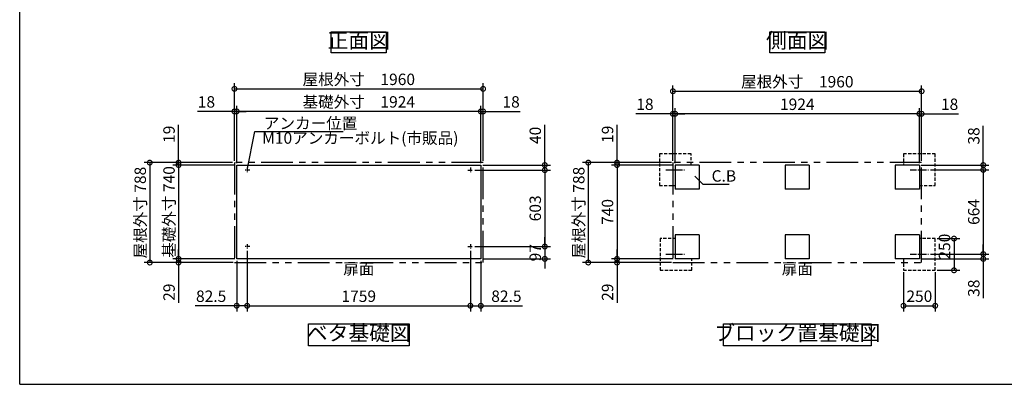
# Model space of a CAD drawing. Extents: x -1468 to 10600, y 6860 to 15353.
# Drawn here: x -1468 to 6292, y 7024 to 9900 of the extents above; entities that cross this region are included whole.
import ezdxf

# ---------------------------------------------------------------- set-up
doc = ezdxf.new("R2010")
doc.units = 0
doc.header["$LTSCALE"] = 20
doc.header["$PDMODE"] = 3
doc.header["$PDSIZE"] = 2
for name, pattern in [('CENTER', [2, 1.25, -0.25, 0.25, -0.25]), ('HIDDEN', [0.375, 0.25, -0.125]), ('PHANTOM', [2.5, 1.25, -0.25, 0.25, -0.25, 0.25, -0.25])]:
    doc.linetypes.add(name, pattern=pattern)
doc.layers.get('0').update_dxf_attribs({"linetype": 'CONTINUOUS'})
doc.layers.get('DEFPOINTS').update_dxf_attribs({"linetype": 'CONTINUOUS'})
for name, color, linetype in [('センター', 3, 'CENTER'), ('仕様書枠', 230, 'CONTINUOUS'), ('寸法', 4, 'CONTINUOUS'), ('想像線', 6, 'PHANTOM'), ('点線', 2, 'HIDDEN'), ('部品1', 7, 'CONTINUOUS')]:
    doc.layers.add(name, color=color, linetype=linetype)
doc.styles.add('STYLE1', font='isocp.shx', dxfattribs={"bigfont": 'bigfont.shx'})
doc.dimstyles.new('INABA_S20G', dxfattribs={"dimscale": 20, "dimtxt": 3, "dimasz": 2.5, "dimexe": 1.5, "dimexo": 0.5, "dimgap": 1, "dimtad": 3, "dimdec": 1, "dimdsep": 46, "dimtxsty": 'STYLE1', "dimblk1": 'DOTSMALL', "dimblk2": 'DOTSMALL', "dimsah": 1, "dimcen": 0, "dimclrt": 7, "dimadec": 0, "dimazin": 0, "dimtfac": 1, "dimtdec": 1, "dimtmove": 0, "dimatfit": 3, "dimldrblk": 'DOTSMALL', "dimfxl": 1, "dimtolj": 1, "dimtzin": 0, "dimarcsym": 0})
doc.dimstyles.new('INABA_S30G', dxfattribs={"dimscale": 30, "dimtxt": 3, "dimasz": 2.5, "dimexe": 1.5, "dimexo": 0.5, "dimgap": 1, "dimtad": 3, "dimdec": 1, "dimdsep": 46, "dimtxsty": 'STYLE1', "dimblk1": 'DOTSMALL', "dimblk2": 'DOTSMALL', "dimsah": 1, "dimcen": 0, "dimclrt": 7, "dimadec": 0, "dimazin": 0, "dimtfac": 1, "dimtdec": 4, "dimtix": 1, "dimtmove": 0, "dimatfit": 3, "dimldrblk": 'DOTSMALL', "dimfxl": 1, "dimtolj": 1, "dimtzin": 0, "dimarcsym": 0})

# ---------------------------------------------------------------- blocks, each defined once
blk = doc.blocks.new('_DOTSMALL')
at = {"color": 0, "linetype": 'ByBlock', "ltscale": 50, "const_width": 0.5}
blk.add_lwpolyline([(-0.0625, 0, 1), (0.0625, 0, 1)], format="xyb", close=True, dxfattribs=at)
blk = doc.blocks.new('*D71')
at = {"layer": 'DEFPOINTS', "color": 0, "ltscale": 50}
for p in [(2103.9, 8713.7), (2103.9, 8110.7), (2670.3, 8110.7)]:
    blk.add_point(p, dxfattribs=at)
at = {"layer": '寸法', "color": 0, "lineweight": -2, "ltscale": 50}
for p, q in [((2118.9, 8713.7), (2715.3, 8713.7)), ((2670.3, 8713.7), (2670.3, 8110.7)), ((2118.9, 8110.7), (2715.3, 8110.7))]:
    blk.add_line(p, q, dxfattribs=at)
at = {"layer": '寸法', "color": 0, "lineweight": -2, "ltscale": 50, "xscale": 75, "yscale": 75, "zscale": 75}
for p, rotation in [((2670.3, 8713.7), 90), ((2670.3, 8110.7), 270)]:
    blk.add_blockref('_DOTSMALL', p, dxfattribs=dict(at, rotation=rotation))
at = {"layer": '寸法', "color": 7, "ltscale": 50, "insert": (2595.3, 8412.2), "char_height": 90, "attachment_point": 5, "rotation": 90, "style": 'STYLE1'}
blk.add_mtext('\\A1;603', dxfattribs=at)
blk = doc.blocks.new('*D72')
at = {"layer": 'DEFPOINTS', "color": 0, "ltscale": 50}
for p in [(2184.4, 9176.7), (2184.4, 8772.7), (2166.4, 8753.7)]:
    blk.add_point(p, dxfattribs=at)
at = {"layer": '寸法', "color": 0, "lineweight": -2, "ltscale": 50}
for p, q in [((2166.4, 9176.7), (2091.4, 9176.7)), ((2166.4, 8768.7), (2166.4, 9221.7)), ((2166.4, 9176.7), (2184.4, 9176.7)), ((2184.4, 8787.7), (2184.4, 9221.7)), ((2184.4, 9176.7), (2475.4, 9176.7))]:
    blk.add_line(p, q, dxfattribs=at)
at = {"layer": '寸法', "color": 0, "lineweight": -2, "ltscale": 50, "xscale": 75, "yscale": 75, "zscale": 75}
blk.add_blockref('_DOTSMALL', (2166.4, 9176.7), dxfattribs=at)
at = {"layer": '寸法', "color": 0, "lineweight": -2, "ltscale": 50, "xscale": 75, "yscale": 75, "zscale": 75, "rotation": 180}
blk.add_blockref('_DOTSMALL', (2184.4, 9176.7), dxfattribs=at)
at = {"layer": '寸法', "color": 7, "ltscale": 50, "insert": (2404.9, 9251.7), "char_height": 90, "attachment_point": 5, "style": 'STYLE1'}
blk.add_mtext('\\A1;18', dxfattribs=at)
blk = doc.blocks.new('*D73')
at = {"layer": 'DEFPOINTS', "color": 0, "ltscale": 50}
for p in [(2103.9, 8713.7), (2166.4, 8753.7), (2670.3, 8713.7)]:
    blk.add_point(p, dxfattribs=at)
at = {"layer": '寸法', "color": 0, "lineweight": -2, "ltscale": 50}
for p, q in [((2670.3, 8753.7), (2670.3, 9071.8)), ((2118.9, 8713.7), (2715.3, 8713.7)), ((2181.4, 8753.7), (2715.3, 8753.7)), ((2670.3, 8713.7), (2670.3, 8753.7)), ((2670.3, 8713.7), (2670.3, 8638.7))]:
    blk.add_line(p, q, dxfattribs=at)
at = {"layer": '寸法', "color": 0, "lineweight": -2, "ltscale": 50, "xscale": 75, "yscale": 75, "zscale": 75}
for p, rotation in [((2670.3, 8753.7), 270), ((2670.3, 8713.7), 90)]:
    blk.add_blockref('_DOTSMALL', p, dxfattribs=dict(at, rotation=rotation))
at = {"layer": '寸法', "color": 7, "ltscale": 50, "insert": (2595.3, 8987.7), "char_height": 90, "attachment_point": 5, "rotation": 90, "style": 'STYLE1'}
blk.add_mtext('\\A1;40', dxfattribs=at)
blk = doc.blocks.new('*D74')
at = {"layer": 'DEFPOINTS', "color": 0, "ltscale": 50}
for p in [(2083.9, 8091.2), (2166.4, 8013.7), (2083.9, 7644.1)]:
    blk.add_point(p, dxfattribs=at)
at = {"layer": '寸法', "color": 0, "lineweight": -2, "ltscale": 50}
for p, q in [((2083.9, 8076.2), (2083.9, 7599.1)), ((2166.4, 7998.7), (2166.4, 7599.1)), ((2083.9, 7644.1), (2166.4, 7644.1)), ((2166.4, 7644.1), (2494.1, 7644.1))]:
    blk.add_line(p, q, dxfattribs=at)
at = {"layer": '寸法', "color": 0, "lineweight": -2, "ltscale": 50, "xscale": 75, "yscale": 75, "zscale": 75, "rotation": 180}
blk.add_blockref('_DOTSMALL', (2083.9, 7644.1), dxfattribs=at)
at = {"layer": '寸法', "color": 0, "lineweight": -2, "ltscale": 50, "xscale": 75, "yscale": 75, "zscale": 75}
blk.add_blockref('_DOTSMALL', (2166.4, 7644.1), dxfattribs=at)
at = {"layer": '寸法', "color": 7, "ltscale": 50, "insert": (2367.8, 7719.1), "char_height": 90, "attachment_point": 5, "style": 'STYLE1'}
blk.add_mtext('\\A1;82.5', dxfattribs=at)
blk = doc.blocks.new('*D75')
at = {"layer": 'DEFPOINTS', "color": 0, "ltscale": 50}
for p in [(2103.9, 8110.7), (2166.4, 8013.7), (2670.3, 8013.7)]:
    blk.add_point(p, dxfattribs=at)
at = {"layer": '寸法', "color": 0, "lineweight": -2, "ltscale": 50}
for p, q in [((2670.3, 8110.7), (2670.3, 8185.7)), ((2118.9, 8110.7), (2715.3, 8110.7)), ((2670.3, 8110.7), (2670.3, 8013.7)), ((2181.4, 8013.7), (2715.3, 8013.7)), ((2670.3, 8013.7), (2670.3, 7938.7))]:
    blk.add_line(p, q, dxfattribs=at)
at = {"layer": '寸法', "color": 0, "lineweight": -2, "ltscale": 50, "xscale": 75, "yscale": 75, "zscale": 75}
for p, rotation in [((2670.3, 8110.7), 270), ((2670.3, 8013.7), 90)]:
    blk.add_blockref('_DOTSMALL', p, dxfattribs=dict(at, rotation=rotation))
at = {"layer": '寸法', "color": 7, "ltscale": 50, "insert": (2595.3, 8062.2), "char_height": 90, "attachment_point": 5, "rotation": 90, "style": 'STYLE1'}
blk.add_mtext('\\A1;97', dxfattribs=at)
blk = doc.blocks.new('*D76')
at = {"layer": 'DEFPOINTS', "color": 0, "ltscale": 50}
for p in [(224.4, 9176.7), (224.4, 8772.7), (242.4, 8753.7)]:
    blk.add_point(p, dxfattribs=at)
at = {"layer": '寸法', "color": 0, "lineweight": -2, "ltscale": 50}
for p, q in [((224.4, 9176.7), (-66.6, 9176.7)), ((224.4, 8787.7), (224.4, 9221.7)), ((242.4, 9176.7), (224.4, 9176.7)), ((242.4, 8768.7), (242.4, 9221.7)), ((242.4, 9176.7), (317.4, 9176.7))]:
    blk.add_line(p, q, dxfattribs=at)
at = {"layer": '寸法', "color": 0, "lineweight": -2, "ltscale": 50, "xscale": 75, "yscale": 75, "zscale": 75}
blk.add_blockref('_DOTSMALL', (224.4, 9176.7), dxfattribs=at)
at = {"layer": '寸法', "color": 0, "lineweight": -2, "ltscale": 50, "xscale": 75, "yscale": 75, "zscale": 75, "rotation": 180}
blk.add_blockref('_DOTSMALL', (242.4, 9176.7), dxfattribs=at)
at = {"layer": '寸法', "color": 7, "ltscale": 50, "insert": (3.9, 9251.7), "char_height": 90, "attachment_point": 5, "style": 'STYLE1'}
blk.add_mtext('\\A1;18', dxfattribs=at)
blk = doc.blocks.new('*D77')
at = {"layer": 'DEFPOINTS', "color": 0, "ltscale": 50}
for p in [(224.4, 8772.7), (-215.8, 8753.7), (242.4, 8753.7)]:
    blk.add_point(p, dxfattribs=at)
at = {"layer": '寸法', "color": 0, "lineweight": -2, "ltscale": 50}
for p, q in [((-215.8, 8772.7), (-215.8, 9070.1)), ((209.4, 8772.7), (-260.8, 8772.7)), ((-215.8, 8753.7), (-215.8, 8772.7)), ((227.4, 8753.7), (-260.8, 8753.7)), ((-215.8, 8753.7), (-215.8, 8678.7))]:
    blk.add_line(p, q, dxfattribs=at)
at = {"layer": '寸法', "color": 0, "lineweight": -2, "ltscale": 50, "xscale": 75, "yscale": 75, "zscale": 75}
for p, rotation in [((-215.8, 8772.7), 270), ((-215.8, 8753.7), 90)]:
    blk.add_blockref('_DOTSMALL', p, dxfattribs=dict(at, rotation=rotation))
at = {"layer": '寸法', "color": 7, "ltscale": 50, "insert": (-290.8, 8996.4), "char_height": 90, "attachment_point": 5, "rotation": 90, "style": 'STYLE1'}
blk.add_mtext('\\A1;19', dxfattribs=at)
blk = doc.blocks.new('*D78')
at = {"layer": 'DEFPOINTS', "color": 0, "ltscale": 50}
for p in [(-215.8, 8013.7), (242.4, 8013.7), (229.4, 7984.7)]:
    blk.add_point(p, dxfattribs=at)
at = {"layer": '寸法', "color": 0, "lineweight": -2, "ltscale": 50}
for p, q in [((-215.8, 8013.7), (-215.8, 8088.7)), ((227.4, 8013.7), (-260.8, 8013.7)), ((-215.8, 8013.7), (-215.8, 7984.7)), ((214.4, 7984.7), (-260.8, 7984.7)), ((-215.8, 7984.7), (-215.8, 7667))]:
    blk.add_line(p, q, dxfattribs=at)
at = {"layer": '寸法', "color": 0, "lineweight": -2, "ltscale": 50, "xscale": 75, "yscale": 75, "zscale": 75}
for p, rotation in [((-215.8, 8013.7), 270), ((-215.8, 7984.7), 90)]:
    blk.add_blockref('_DOTSMALL', p, dxfattribs=dict(at, rotation=rotation))
at = {"layer": '寸法', "color": 7, "ltscale": 50, "insert": (-290.8, 7750.8), "char_height": 90, "attachment_point": 5, "rotation": 90, "style": 'STYLE1'}
blk.add_mtext('\\A1;29', dxfattribs=at)
blk = doc.blocks.new('*D79')
at = {"layer": 'DEFPOINTS', "color": 0, "ltscale": 50}
for p in [(324.9, 8091.2), (242.4, 8013.7), (324.9, 7644.1)]:
    blk.add_point(p, dxfattribs=at)
at = {"layer": '寸法', "color": 0, "lineweight": -2, "ltscale": 50}
for p, q in [((324.9, 8076.2), (324.9, 7599.1)), ((242.4, 7998.7), (242.4, 7599.1)), ((242.4, 7644.1), (-85.3, 7644.1)), ((324.9, 7644.1), (242.4, 7644.1))]:
    blk.add_line(p, q, dxfattribs=at)
at = {"layer": '寸法', "color": 0, "lineweight": -2, "ltscale": 50, "xscale": 75, "yscale": 75, "zscale": 75, "rotation": 180}
blk.add_blockref('_DOTSMALL', (242.4, 7644.1), dxfattribs=at)
at = {"layer": '寸法', "color": 0, "lineweight": -2, "ltscale": 50, "xscale": 75, "yscale": 75, "zscale": 75}
blk.add_blockref('_DOTSMALL', (324.9, 7644.1), dxfattribs=at)
at = {"layer": '寸法', "color": 7, "ltscale": 50, "insert": (41, 7719.1), "char_height": 90, "attachment_point": 5, "style": 'STYLE1'}
blk.add_mtext('\\A1;82.5', dxfattribs=at)
blk = doc.blocks.new('*D80')
at = {"layer": 'DEFPOINTS', "color": 0, "ltscale": 50}
for p in [(2184.4, 9354.6), (224.4, 8772.7), (2184.4, 8772.7)]:
    blk.add_point(p, dxfattribs=at)
at = {"layer": '寸法', "color": 0, "lineweight": -2, "ltscale": 50}
for p, q in [((224.4, 8787.7), (224.4, 9399.6)), ((2184.4, 8787.7), (2184.4, 9399.6)), ((224.4, 9354.6), (2184.4, 9354.6))]:
    blk.add_line(p, q, dxfattribs=at)
at = {"layer": '寸法', "color": 0, "lineweight": -2, "ltscale": 50, "xscale": 75, "yscale": 75, "zscale": 75, "rotation": 180}
blk.add_blockref('_DOTSMALL', (224.4, 9354.6), dxfattribs=at)
at = {"layer": '寸法', "color": 0, "lineweight": -2, "ltscale": 50, "xscale": 75, "yscale": 75, "zscale": 75}
blk.add_blockref('_DOTSMALL', (2184.4, 9354.6), dxfattribs=at)
at = {"layer": '寸法', "color": 7, "ltscale": 50, "insert": (1204.4, 9429.6), "char_height": 90, "attachment_point": 5, "style": 'STYLE1'}
blk.add_mtext('\\A1;屋根外寸\u30001960', dxfattribs=at)
blk = doc.blocks.new('*D81')
at = {"layer": 'DEFPOINTS', "color": 0, "ltscale": 50}
for p in [(242.4, 9176.7), (242.4, 8753.7), (2166.4, 8753.7)]:
    blk.add_point(p, dxfattribs=at)
at = {"layer": '寸法', "color": 0, "lineweight": -2, "ltscale": 50}
for p, q in [((242.4, 8768.7), (242.4, 9221.7)), ((2166.4, 9176.7), (242.4, 9176.7)), ((2166.4, 8768.7), (2166.4, 9221.7))]:
    blk.add_line(p, q, dxfattribs=at)
at = {"layer": '寸法', "color": 0, "lineweight": -2, "ltscale": 50, "xscale": 75, "yscale": 75, "zscale": 75, "rotation": 180}
blk.add_blockref('_DOTSMALL', (242.4, 9176.7), dxfattribs=at)
at = {"layer": '寸法', "color": 0, "lineweight": -2, "ltscale": 50, "xscale": 75, "yscale": 75, "zscale": 75}
blk.add_blockref('_DOTSMALL', (2166.4, 9176.7), dxfattribs=at)
at = {"layer": '寸法', "color": 7, "ltscale": 50, "insert": (1204.4, 9251.8), "char_height": 90, "attachment_point": 5, "style": 'STYLE1'}
blk.add_mtext('\\A1;基礎外寸\u30001924', dxfattribs=at)
blk = doc.blocks.new('*D82')
at = {"layer": 'DEFPOINTS', "color": 0, "ltscale": 50}
for p in [(324.9, 8090.7), (2083.9, 8090.7), (2083.9, 7644.1)]:
    blk.add_point(p, dxfattribs=at)
at = {"layer": '寸法', "color": 0, "lineweight": -2, "ltscale": 50}
for p, q in [((324.9, 8075.7), (324.9, 7599.1)), ((2083.9, 8075.7), (2083.9, 7599.1)), ((324.9, 7644.1), (2083.9, 7644.1))]:
    blk.add_line(p, q, dxfattribs=at)
at = {"layer": '寸法', "color": 0, "lineweight": -2, "ltscale": 50, "xscale": 75, "yscale": 75, "zscale": 75, "rotation": 180}
blk.add_blockref('_DOTSMALL', (324.9, 7644.1), dxfattribs=at)
at = {"layer": '寸法', "color": 0, "lineweight": -2, "ltscale": 50, "xscale": 75, "yscale": 75, "zscale": 75}
blk.add_blockref('_DOTSMALL', (2083.9, 7644.1), dxfattribs=at)
at = {"layer": '寸法', "color": 7, "ltscale": 50, "insert": (1204.4, 7719.1), "char_height": 90, "attachment_point": 5, "style": 'STYLE1'}
blk.add_mtext('\\A1;1759', dxfattribs=at)
blk = doc.blocks.new('*D83')
at = {"layer": 'DEFPOINTS', "color": 0, "ltscale": 50}
for p in [(224.4, 8772.7), (-442.7, 7984.7), (229.4, 7984.7)]:
    blk.add_point(p, dxfattribs=at)
at = {"layer": '寸法', "color": 0, "lineweight": -2, "ltscale": 50}
for p, q in [((209.4, 8772.7), (-487.7, 8772.7)), ((-442.7, 8772.7), (-442.7, 7984.7)), ((214.4, 7984.7), (-487.7, 7984.7))]:
    blk.add_line(p, q, dxfattribs=at)
at = {"layer": '寸法', "color": 0, "lineweight": -2, "ltscale": 50, "xscale": 75, "yscale": 75, "zscale": 75}
for p, rotation in [((-442.7, 8772.7), 90), ((-442.7, 7984.7), 270)]:
    blk.add_blockref('_DOTSMALL', p, dxfattribs=dict(at, rotation=rotation))
at = {"layer": '寸法', "color": 7, "ltscale": 50, "insert": (-517.7, 8378.7), "char_height": 90, "attachment_point": 5, "rotation": 90, "style": 'STYLE1'}
blk.add_mtext('\\A1;屋根外寸 788', dxfattribs=at)
blk = doc.blocks.new('*D84')
at = {"layer": 'DEFPOINTS', "color": 0, "ltscale": 50}
for p in [(242.4, 8753.7), (-215.8, 8013.7), (242.4, 8013.7)]:
    blk.add_point(p, dxfattribs=at)
at = {"layer": '寸法', "color": 0, "lineweight": -2, "ltscale": 50}
for p, q in [((227.4, 8753.7), (-260.8, 8753.7)), ((-215.8, 8753.7), (-215.8, 8013.7)), ((227.4, 8013.7), (-260.8, 8013.7))]:
    blk.add_line(p, q, dxfattribs=at)
at = {"layer": '寸法', "color": 0, "lineweight": -2, "ltscale": 50, "xscale": 75, "yscale": 75, "zscale": 75}
for p, rotation in [((-215.8, 8753.7), 90), ((-215.8, 8013.7), 270)]:
    blk.add_blockref('_DOTSMALL', p, dxfattribs=dict(at, rotation=rotation))
at = {"layer": '寸法', "color": 7, "ltscale": 50, "insert": (-290.8, 8383.7), "char_height": 90, "attachment_point": 5, "rotation": 90, "style": 'STYLE1'}
blk.add_mtext('\\A1;基礎外寸 740', dxfattribs=at)
blk = doc.blocks.new('*D85')
at = {"layer": 'DEFPOINTS', "color": 0, "ltscale": 50}
for p in [(5497, 7923.7), (5747, 7923.7), (5747, 7644.1)]:
    blk.add_point(p, dxfattribs=at)
at = {"layer": '寸法', "color": 0, "lineweight": -2, "ltscale": 50}
for p, q in [((5497, 7908.7), (5497, 7599.1)), ((5747, 7908.7), (5747, 7599.1)), ((5497, 7644.1), (5747, 7644.1))]:
    blk.add_line(p, q, dxfattribs=at)
at = {"layer": '寸法', "color": 0, "lineweight": -2, "ltscale": 50, "xscale": 75, "yscale": 75, "zscale": 75, "rotation": 180}
blk.add_blockref('_DOTSMALL', (5497, 7644.1), dxfattribs=at)
at = {"layer": '寸法', "color": 0, "lineweight": -2, "ltscale": 50, "xscale": 75, "yscale": 75, "zscale": 75}
blk.add_blockref('_DOTSMALL', (5747, 7644.1), dxfattribs=at)
at = {"layer": '寸法', "color": 7, "ltscale": 50, "insert": (5622, 7719.1), "char_height": 90, "attachment_point": 5, "style": 'STYLE1'}
blk.add_mtext('\\A1;250', dxfattribs=at)
blk = doc.blocks.new('*D86')
at = {"layer": 'DEFPOINTS', "color": 0, "ltscale": 50}
for p in [(5694.9, 8715.7), (5694.9, 8051.7), (6125.8, 8051.7)]:
    blk.add_point(p, dxfattribs=at)
at = {"layer": '寸法', "color": 0, "lineweight": -2, "ltscale": 50}
for p, q in [((5709.9, 8715.7), (6170.8, 8715.7)), ((6125.8, 8715.7), (6125.8, 8051.7)), ((5709.9, 8051.7), (6170.8, 8051.7))]:
    blk.add_line(p, q, dxfattribs=at)
at = {"layer": '寸法', "color": 0, "lineweight": -2, "ltscale": 50, "xscale": 75, "yscale": 75, "zscale": 75}
for p, rotation in [((6125.8, 8715.7), 90), ((6125.8, 8051.7), 270)]:
    blk.add_blockref('_DOTSMALL', p, dxfattribs=dict(at, rotation=rotation))
at = {"layer": '寸法', "color": 7, "ltscale": 50, "insert": (6050.8, 8383.7), "char_height": 90, "attachment_point": 5, "rotation": 90, "style": 'STYLE1'}
blk.add_mtext('\\A1;664', dxfattribs=at)
blk = doc.blocks.new('*D87')
at = {"layer": 'DEFPOINTS', "color": 0, "ltscale": 50}
for p in [(5640, 9158), (5640, 8772.7), (5622, 8753.7)]:
    blk.add_point(p, dxfattribs=at)
at = {"layer": '寸法', "color": 0, "lineweight": -2, "ltscale": 50}
for p, q in [((5622, 9158), (5547, 9158)), ((5622, 8768.7), (5622, 9203)), ((5622, 9158), (5640, 9158)), ((5640, 8787.7), (5640, 9203)), ((5640, 9158), (5931, 9158))]:
    blk.add_line(p, q, dxfattribs=at)
at = {"layer": '寸法', "color": 0, "lineweight": -2, "ltscale": 50, "xscale": 75, "yscale": 75, "zscale": 75}
blk.add_blockref('_DOTSMALL', (5622, 9158), dxfattribs=at)
at = {"layer": '寸法', "color": 0, "lineweight": -2, "ltscale": 50, "xscale": 75, "yscale": 75, "zscale": 75, "rotation": 180}
blk.add_blockref('_DOTSMALL', (5640, 9158), dxfattribs=at)
at = {"layer": '寸法', "color": 7, "ltscale": 50, "insert": (5860.5, 9233), "char_height": 90, "attachment_point": 5, "style": 'STYLE1'}
blk.add_mtext('\\A1;18', dxfattribs=at)
blk = doc.blocks.new('*D88')
at = {"layer": 'DEFPOINTS', "color": 0, "ltscale": 50}
for p in [(5622, 8753.7), (5694.9, 8715.7), (6125.8, 8753.7)]:
    blk.add_point(p, dxfattribs=at)
at = {"layer": '寸法', "color": 0, "lineweight": -2, "ltscale": 50}
for p, q in [((6125.8, 8753.7), (6125.8, 9062.7)), ((5637, 8753.7), (6170.8, 8753.7)), ((5709.9, 8715.7), (6170.8, 8715.7)), ((6125.8, 8715.7), (6125.8, 8753.7)), ((6125.8, 8715.7), (6125.8, 8640.7))]:
    blk.add_line(p, q, dxfattribs=at)
at = {"layer": '寸法', "color": 0, "lineweight": -2, "ltscale": 50, "xscale": 75, "yscale": 75, "zscale": 75}
for p, rotation in [((6125.8, 8753.7), 270), ((6125.8, 8715.7), 90)]:
    blk.add_blockref('_DOTSMALL', p, dxfattribs=dict(at, rotation=rotation))
at = {"layer": '寸法', "color": 7, "ltscale": 50, "insert": (6050.8, 8983.2), "char_height": 90, "attachment_point": 5, "rotation": 90, "style": 'STYLE1'}
blk.add_mtext('\\A1;38', dxfattribs=at)
blk = doc.blocks.new('*D89')
at = {"layer": 'DEFPOINTS', "color": 0, "ltscale": 50}
for p in [(5622, 8013.7), (5694.9, 8051.7), (6125.8, 8051.7)]:
    blk.add_point(p, dxfattribs=at)
at = {"layer": '寸法', "color": 0, "lineweight": -2, "ltscale": 50}
for p, q in [((6125.8, 8051.7), (6125.8, 8126.7)), ((5637, 8013.7), (6170.8, 8013.7)), ((5709.9, 8051.7), (6170.8, 8051.7)), ((6125.8, 8051.7), (6125.8, 8013.7)), ((6125.8, 8013.7), (6125.8, 7702.8))]:
    blk.add_line(p, q, dxfattribs=at)
at = {"layer": '寸法', "color": 0, "lineweight": -2, "ltscale": 50, "xscale": 75, "yscale": 75, "zscale": 75}
for p, rotation in [((6125.8, 8051.7), 270), ((6125.8, 8013.7), 90)]:
    blk.add_blockref('_DOTSMALL', p, dxfattribs=dict(at, rotation=rotation))
at = {"layer": '寸法', "color": 7, "ltscale": 50, "insert": (6050.8, 7782.3), "char_height": 90, "attachment_point": 5, "rotation": 90, "style": 'STYLE1'}
blk.add_mtext('\\A1;38', dxfattribs=at)
blk = doc.blocks.new('*D90')
at = {"layer": 'DEFPOINTS', "color": 0, "ltscale": 50}
for p in [(5747, 8173.7), (5747, 7923.7), (5895.2, 7923.7)]:
    blk.add_point(p, dxfattribs=at)
at = {"layer": '寸法', "color": 0, "lineweight": -2, "ltscale": 50}
for p, q in [((5762, 8173.7), (5940.2, 8173.7)), ((5895.2, 8173.7), (5895.2, 7923.7)), ((5762, 7923.7), (5940.2, 7923.7))]:
    blk.add_line(p, q, dxfattribs=at)
at = {"layer": '寸法', "color": 0, "lineweight": -2, "ltscale": 50, "xscale": 75, "yscale": 75, "zscale": 75}
for p, rotation in [((5895.2, 8173.7), 90), ((5895.2, 7923.7), 270)]:
    blk.add_blockref('_DOTSMALL', p, dxfattribs=dict(at, rotation=rotation))
at = {"layer": '寸法', "color": 7, "ltscale": 50, "insert": (5820.2, 8110.2), "char_height": 90, "attachment_point": 5, "rotation": 90, "style": 'STYLE1'}
blk.add_mtext('\\A1;250', dxfattribs=at)
blk = doc.blocks.new('*D91')
at = {"layer": 'DEFPOINTS', "color": 0, "ltscale": 50}
for p in [(3680, 9158), (3680, 8772.7), (3698, 8753.7)]:
    blk.add_point(p, dxfattribs=at)
at = {"layer": '寸法', "color": 0, "lineweight": -2, "ltscale": 50}
for p, q in [((3680, 9158), (3389, 9158)), ((3680, 8787.7), (3680, 9203)), ((3698, 9158), (3680, 9158)), ((3698, 8768.7), (3698, 9203)), ((3698, 9158), (3773, 9158))]:
    blk.add_line(p, q, dxfattribs=at)
at = {"layer": '寸法', "color": 0, "lineweight": -2, "ltscale": 50, "xscale": 75, "yscale": 75, "zscale": 75}
blk.add_blockref('_DOTSMALL', (3680, 9158), dxfattribs=at)
at = {"layer": '寸法', "color": 0, "lineweight": -2, "ltscale": 50, "xscale": 75, "yscale": 75, "zscale": 75, "rotation": 180}
blk.add_blockref('_DOTSMALL', (3698, 9158), dxfattribs=at)
at = {"layer": '寸法', "color": 7, "ltscale": 50, "insert": (3459.5, 9233), "char_height": 90, "attachment_point": 5, "style": 'STYLE1'}
blk.add_mtext('\\A1;18', dxfattribs=at)
blk = doc.blocks.new('*D92')
at = {"layer": 'DEFPOINTS', "color": 0, "ltscale": 50}
for p in [(3239.7, 8013.7), (3698, 8013.7), (3685, 7984.7)]:
    blk.add_point(p, dxfattribs=at)
at = {"layer": '寸法', "color": 0, "lineweight": -2, "ltscale": 50}
for p, q in [((3239.7, 8013.7), (3239.7, 8088.7)), ((3683, 8013.7), (3194.7, 8013.7)), ((3239.7, 8013.7), (3239.7, 7984.7)), ((3670, 7984.7), (3194.7, 7984.7)), ((3239.7, 7984.7), (3239.7, 7667))]:
    blk.add_line(p, q, dxfattribs=at)
at = {"layer": '寸法', "color": 0, "lineweight": -2, "ltscale": 50, "xscale": 75, "yscale": 75, "zscale": 75}
for p, rotation in [((3239.7, 8013.7), 270), ((3239.7, 7984.7), 90)]:
    blk.add_blockref('_DOTSMALL', p, dxfattribs=dict(at, rotation=rotation))
at = {"layer": '寸法', "color": 7, "ltscale": 50, "insert": (3164.7, 7750.8), "char_height": 90, "attachment_point": 5, "rotation": 90, "style": 'STYLE1'}
blk.add_mtext('\\A1;29', dxfattribs=at)
blk = doc.blocks.new('*D93')
at = {"layer": 'DEFPOINTS', "color": 0, "ltscale": 50}
for p in [(3698, 8753.7), (3239.7, 8013.7), (3698, 8013.7)]:
    blk.add_point(p, dxfattribs=at)
at = {"layer": '寸法', "color": 0, "lineweight": -2, "ltscale": 50}
for p, q in [((3683, 8753.7), (3194.7, 8753.7)), ((3239.7, 8753.7), (3239.7, 8013.7)), ((3683, 8013.7), (3194.7, 8013.7))]:
    blk.add_line(p, q, dxfattribs=at)
at = {"layer": '寸法', "color": 0, "lineweight": -2, "ltscale": 50, "xscale": 75, "yscale": 75, "zscale": 75}
for p, rotation in [((3239.7, 8753.7), 90), ((3239.7, 8013.7), 270)]:
    blk.add_blockref('_DOTSMALL', p, dxfattribs=dict(at, rotation=rotation))
at = {"layer": '寸法', "color": 7, "ltscale": 50, "insert": (3164.7, 8383.7), "char_height": 90, "attachment_point": 5, "rotation": 90, "style": 'STYLE1'}
blk.add_mtext('\\A1;740', dxfattribs=at)
blk = doc.blocks.new('*D94')
at = {"layer": 'DEFPOINTS', "color": 0, "ltscale": 50}
for p in [(5640, 9335.8), (3680, 8772.7), (5640, 8772.7)]:
    blk.add_point(p, dxfattribs=at)
at = {"layer": '寸法', "color": 0, "lineweight": -2, "ltscale": 50}
for p, q in [((3680, 8787.7), (3680, 9380.8)), ((3680, 9335.8), (5640, 9335.8)), ((5640, 8787.7), (5640, 9380.8))]:
    blk.add_line(p, q, dxfattribs=at)
at = {"layer": '寸法', "color": 0, "lineweight": -2, "ltscale": 50, "xscale": 75, "yscale": 75, "zscale": 75, "rotation": 180}
blk.add_blockref('_DOTSMALL', (3680, 9335.8), dxfattribs=at)
at = {"layer": '寸法', "color": 0, "lineweight": -2, "ltscale": 50, "xscale": 75, "yscale": 75, "zscale": 75}
blk.add_blockref('_DOTSMALL', (5640, 9335.8), dxfattribs=at)
at = {"layer": '寸法', "color": 7, "ltscale": 50, "insert": (4660, 9410.8), "char_height": 90, "attachment_point": 5, "style": 'STYLE1'}
blk.add_mtext('\\A1;屋根外寸\u30001960', dxfattribs=at)
blk = doc.blocks.new('*D95')
at = {"layer": 'DEFPOINTS', "color": 0, "ltscale": 50}
for p in [(3698, 9158), (3698, 8753.7), (5622, 8753.7)]:
    blk.add_point(p, dxfattribs=at)
at = {"layer": '寸法', "color": 0, "lineweight": -2, "ltscale": 50}
for p, q in [((3698, 8768.7), (3698, 9203)), ((5622, 9158), (3698, 9158)), ((5622, 8768.7), (5622, 9203))]:
    blk.add_line(p, q, dxfattribs=at)
at = {"layer": '寸法', "color": 0, "lineweight": -2, "ltscale": 50, "xscale": 75, "yscale": 75, "zscale": 75, "rotation": 180}
blk.add_blockref('_DOTSMALL', (3698, 9158), dxfattribs=at)
at = {"layer": '寸法', "color": 0, "lineweight": -2, "ltscale": 50, "xscale": 75, "yscale": 75, "zscale": 75}
blk.add_blockref('_DOTSMALL', (5622, 9158), dxfattribs=at)
at = {"layer": '寸法', "color": 7, "ltscale": 50, "insert": (4660, 9233), "char_height": 90, "attachment_point": 5, "style": 'STYLE1'}
blk.add_mtext('\\A1;1924', dxfattribs=at)
blk = doc.blocks.new('*D96')
at = {"layer": 'DEFPOINTS', "color": 0, "ltscale": 50}
for p in [(3685, 8772.7), (3012.8, 7984.7), (3685, 7984.7)]:
    blk.add_point(p, dxfattribs=at)
at = {"layer": '寸法', "color": 0, "lineweight": -2, "ltscale": 50}
for p, q in [((3670, 8772.7), (2967.8, 8772.7)), ((3012.8, 8772.7), (3012.8, 7984.7)), ((3670, 7984.7), (2967.8, 7984.7))]:
    blk.add_line(p, q, dxfattribs=at)
at = {"layer": '寸法', "color": 0, "lineweight": -2, "ltscale": 50, "xscale": 75, "yscale": 75, "zscale": 75}
for p, rotation in [((3012.8, 8772.7), 90), ((3012.8, 7984.7), 270)]:
    blk.add_blockref('_DOTSMALL', p, dxfattribs=dict(at, rotation=rotation))
at = {"layer": '寸法', "color": 7, "ltscale": 50, "insert": (2937.8, 8378.7), "char_height": 90, "attachment_point": 5, "rotation": 90, "style": 'STYLE1'}
blk.add_mtext('\\A1;屋根外寸 788', dxfattribs=at)
blk = doc.blocks.new('*D97')
at = {"layer": 'DEFPOINTS', "color": 0, "ltscale": 50}
for p in [(3685, 8772.7), (3239.7, 8753.7), (3698, 8753.7)]:
    blk.add_point(p, dxfattribs=at)
at = {"layer": '寸法', "color": 0, "lineweight": -2, "ltscale": 50}
for p, q in [((3239.7, 8772.7), (3239.7, 9070.1)), ((3670, 8772.7), (3194.7, 8772.7)), ((3239.7, 8753.7), (3239.7, 8772.7)), ((3683, 8753.7), (3194.7, 8753.7)), ((3239.7, 8753.7), (3239.7, 8678.7))]:
    blk.add_line(p, q, dxfattribs=at)
at = {"layer": '寸法', "color": 0, "lineweight": -2, "ltscale": 50, "xscale": 75, "yscale": 75, "zscale": 75}
for p, rotation in [((3239.7, 8772.7), 270), ((3239.7, 8753.7), 90)]:
    blk.add_blockref('_DOTSMALL', p, dxfattribs=dict(at, rotation=rotation))
at = {"layer": '寸法', "color": 7, "ltscale": 50, "insert": (3164.7, 8996.4), "char_height": 90, "attachment_point": 5, "rotation": 90, "style": 'STYLE1'}
blk.add_mtext('\\A1;19', dxfattribs=at)

msp = doc.modelspace()

# ---------------------------------------------------------------- linework, layer by layer
at = {"layer": 'センター'}
for p, q in [((344.89, 8713.69), (304.89, 8713.69)), ((324.89, 8733.69), (324.89, 8693.69)), ((2063.89, 8713.69), (2103.89, 8713.69)), ((2083.89, 8733.69), (2083.89, 8693.69)), ((344.89, 8110.69), (304.89, 8110.69)), ((324.89, 8130.69), (324.89, 8090.69)), ((2063.89, 8110.69), (2103.89, 8110.69)), ((2083.89, 8130.69), (2083.89, 8090.69))]:
    msp.add_line(p, q, dxfattribs=at)
at = {"layer": 'センター', "ltscale": 2}
for p, q in [((3625.01, 8715.69), (3770.89, 8715.69)), ((5549.01, 8715.69), (5694.89, 8715.69)), ((3625.01, 8051.69), (3770.89, 8051.69)), ((5549.01, 8051.69), (5694.89, 8051.69))]:
    msp.add_line(p, q, dxfattribs=at)
at = {"layer": '仕様書枠', "ltscale": 50}
for q in [(-1467.75, 15353.47), (10597.65, 7024.27)]:
    msp.add_line((-1467.75, 7024.27), q, dxfattribs=at)
at = {"layer": '想像線', "ltscale": 10}
for p, q in [((224.39, 8772.69), (224.39, 7984.69)), ((2184.39, 8772.69), (224.39, 8772.69)), ((2184.39, 7984.69), (2184.39, 8772.69)), ((3679.95, 8772.69), (3679.95, 7984.69)), ((5639.95, 8772.69), (3679.95, 8772.69)), ((5639.95, 7984.69), (5639.95, 8772.69)), ((224.39, 7984.69), (2184.39, 7984.69)), ((3679.95, 7984.69), (5639.95, 7984.69))]:
    msp.add_line(p, q, dxfattribs=at)
at = {"layer": '点線', "ltscale": 5}
for p, q in [((3822.95, 8841.69), (3572.95, 8841.69)), ((3572.95, 8841.69), (3572.95, 8591.69)), ((3822.95, 8753.69), (3822.95, 8841.69)), ((5496.95, 8841.69), (5496.95, 8753.69)), ((5746.95, 8841.69), (5496.95, 8841.69)), ((5746.95, 8591.69), (5746.95, 8841.69)), ((3572.95, 8591.69), (3697.95, 8591.69)), ((5621.95, 8591.69), (5746.95, 8591.69)), ((3703.88, 8173.69), (3578.88, 8173.69)), ((3578.88, 8173.69), (3578.88, 7923.69)), ((5746.95, 8173.69), (5621.95, 8173.69)), ((5746.95, 7923.69), (5746.95, 8173.69)), ((3828.88, 7923.69), (3828.88, 8013.69)), ((5496.95, 8013.69), (5496.95, 7923.69)), ((3578.88, 7923.69), (3828.88, 7923.69)), ((5496.95, 7923.69), (5746.95, 7923.69))]:
    msp.add_line(p, q, dxfattribs=at)
at = {"layer": '部品1', "ltscale": 50}
for p, q in [((242.39, 8013.69), (242.39, 8753.69)), ((242.39, 8753.69), (2166.39, 8753.69)), ((2166.39, 8753.69), (2166.39, 8013.69)), ((3697.95, 8753.69), (3697.95, 8563.69)), ((3887.95, 8753.69), (3697.95, 8753.69)), ((3887.95, 8753.69), (3887.95, 8563.69)), ((4754.95, 8753.69), (4564.95, 8753.69)), ((4564.95, 8753.69), (4564.95, 8563.69)), ((4754.95, 8753.69), (4754.95, 8563.69)), ((5431.95, 8753.69), (5431.95, 8563.69)), ((5621.95, 8753.69), (5431.95, 8753.69)), ((5621.95, 8753.69), (5621.95, 8563.69)), ((3887.95, 8563.69), (3697.95, 8563.69)), ((4754.95, 8563.69), (4564.95, 8563.69)), ((5621.95, 8563.69), (5431.95, 8563.69)), ((3887.95, 8203.69), (3697.95, 8203.69)), ((3697.95, 8203.69), (3697.95, 8013.69)), ((3887.95, 8203.69), (3887.95, 8013.69)), ((4564.95, 8203.69), (4564.95, 8013.69)), ((4754.95, 8203.69), (4564.95, 8203.69)), ((4754.95, 8203.69), (4754.95, 8013.69)), ((5621.95, 8203.69), (5431.95, 8203.69)), ((5431.95, 8203.69), (5431.95, 8013.69)), ((5621.95, 8203.69), (5621.95, 8013.69)), ((2166.39, 8013.69), (242.39, 8013.69)), ((3887.95, 8013.69), (3697.95, 8013.69)), ((4754.95, 8013.69), (4564.95, 8013.69)), ((5621.95, 8013.69), (5431.95, 8013.69))]:
    msp.add_line(p, q, dxfattribs=at)
for points in [[(987.92, 9803.37), (1420.86, 9803.37), (1420.86, 9639), (987.92, 9639)], [(4443.48, 9803.37), (4876.42, 9803.37), (4876.42, 9639), (4443.48, 9639)], [(807.25, 7500.44), (1601.53, 7500.44), (1601.53, 7327.68), (807.25, 7327.68)], [(4077.49, 7500.44), (5242.41, 7500.44), (5242.41, 7327.68), (4077.49, 7327.68)]]:
    msp.add_lwpolyline(points, close=True, dxfattribs=at)

# ---------------------------------------------------------------- texts
at = {"layer": '寸法', "color": 7, "ltscale": 50, "char_height": 90, "style": 'STYLE1'}
for s, insert, attachment_point in [('\\A1;アンカー位置', (456.37, 9038.25), 7), ('M10アンカーボルト(市販品)', (443.3, 8954.99), 4), ('\\A1;C.B', (3984.87, 8622.69), 7)]:
    msp.add_mtext(s, dxfattribs=dict(at, insert=insert, attachment_point=attachment_point))
at = {"layer": '部品1', "color": 7, "ltscale": 50, "attachment_point": 5, "style": 'STYLE1'}
for s, insert, char_height in [('正面図', (1204.39, 9721.19), 120), ('側面図', (4659.95, 9721.19), 120), ('扉面', (1204.39, 7923.69), 90), ('扉面', (4659.95, 7923.69), 90), ('ベタ基礎図', (1204.39, 7414.06), 120), ('ブロック置基礎図', (4659.95, 7414.06), 120)]:
    msp.add_mtext(s, dxfattribs=dict(at, insert=insert, char_height=char_height))

# ---------------------------------------------------------------- dimensions: what is measured, and where the dimension line sits
at = {"layer": '寸法', "ltscale": 50}
for base, p1, p2, text, picture, middle in [((2184.39, 9354.55), (224.39, 8772.69), (2184.39, 8772.69), '屋根外寸\u3000<>', '*D80', (1204.39, 9429.55)), ((5639.95, 9335.79), (3679.95, 8772.69), (5639.95, 8772.69), '屋根外寸\u3000<>', '*D94', (4659.95, 9410.79)), ((242.39, 9176.73), (2166.39, 8753.69), (242.39, 8753.69), '基礎外寸\u3000<>', '*D81', (1204.39, 9251.76))]:
    dim = msp.add_linear_dim(base=base, p1=p1, p2=p2, text=text, dimstyle='INABA_S30G', dxfattribs=at)
    dim.commit()
    dim.dimension.update_dxf_attribs({"geometry": picture, "text_midpoint": middle})
for base, p1, p2, angle, picture, middle in [((224.39, 9176.73), (242.39, 8753.69), (224.39, 8772.69), 180, '*D76', (3.89, 9176.73)), ((3679.95, 9157.97), (3697.95, 8753.69), (3679.95, 8772.69), 180, '*D91', (3459.45, 9157.97)), ((-215.83, 8753.69), (224.39, 8772.69), (242.39, 8753.69), 90, '*D77', (-215.83, 8996.41)), ((2670.27, 8713.69), (2166.39, 8753.69), (2103.89, 8713.69), 90, '*D73', (2670.27, 8987.73)), ((3239.73, 8753.69), (3684.95, 8772.69), (3697.95, 8753.69), 90, '*D97', (3239.73, 8996.41)), ((6125.83, 8753.69), (5694.89, 8715.69), (5621.95, 8753.69), 270, '*D88', (6125.83, 8983.19)), ((5895.18, 7923.69), (5746.95, 8173.69), (5746.95, 7923.69), 90, '*D90', (5895.18, 8110.2)), ((-215.83, 8013.69), (229.39, 7984.69), (242.39, 8013.69), 90, '*D78', (-215.83, 7750.83)), ((3239.73, 8013.69), (3684.95, 7984.69), (3697.95, 8013.69), 90, '*D92', (3239.73, 7750.83)), ((6125.83, 8051.69), (5621.95, 8013.69), (5694.89, 8051.69), 270, '*D89', (6125.83, 7782.33))]:
    dim = msp.add_linear_dim(base=base, p1=p1, p2=p2, angle=angle, dimstyle='INABA_S30G', dxfattribs=at)
    dim.commit()
    dim.dimension.update_dxf_attribs({"geometry": picture, "text_midpoint": middle, "dimtype": 160})
for base, p1, p2, picture, middle in [((2184.39, 9176.73), (2166.39, 8753.69), (2184.39, 8772.69), '*D72', (2404.89, 9176.73)), ((5639.95, 9157.97), (5621.95, 8753.69), (5639.95, 8772.69), '*D87', (5860.45, 9157.97)), ((324.89, 7644.08), (242.39, 8013.69), (324.89, 8091.19), '*D79', (41.03, 7644.08)), ((2083.89, 7644.08), (2166.39, 8013.69), (2083.89, 8091.19), '*D74', (2367.75, 7644.08))]:
    dim = msp.add_linear_dim(base=base, p1=p1, p2=p2, dimstyle='INABA_S30G', dxfattribs=at)
    dim.commit()
    dim.dimension.update_dxf_attribs({"geometry": picture, "text_midpoint": middle, "dimtype": 160})
for base, p1, p2, picture, middle in [((3697.95, 9157.97), (5621.95, 8753.69), (3697.95, 8753.69), '*D95', (4659.95, 9233)), ((2083.89, 7644.08), (324.89, 8090.69), (2083.89, 8090.69), '*D82', (1204.39, 7719.08)), ((5746.95, 7644.08), (5496.95, 7923.69), (5746.95, 7923.69), '*D85', (5621.95, 7719.09))]:
    dim = msp.add_linear_dim(base=base, p1=p1, p2=p2, dimstyle='INABA_S30G', dxfattribs=at)
    dim.commit()
    dim.dimension.update_dxf_attribs({"geometry": picture, "text_midpoint": middle})
for base, p1, p2, text, picture, middle in [((-442.72, 7984.69), (224.39, 8772.69), (229.39, 7984.69), '屋根外寸 <>', '*D83', (-517.72, 8378.69)), ((-215.83, 8013.69), (242.39, 8753.69), (242.39, 8013.69), '基礎外寸 <>', '*D84', (-290.83, 8383.69))]:
    dim = msp.add_linear_dim(base=base, p1=p1, p2=p2, angle=90, text=text, dimstyle='INABA_S30G', dxfattribs=at)
    dim.commit()
    dim.dimension.update_dxf_attribs({"geometry": picture, "text_midpoint": middle})
dim = msp.add_linear_dim(base=(3012.84, 7984.69), p1=(3684.95, 8772.69), p2=(3684.95, 7984.69), angle=90, text='屋根外寸 <>', dimstyle='INABA_S30G', dxfattribs=at)
dim.commit()
dim.dimension.update_dxf_attribs({"geometry": '*D96', "text_midpoint": (3012.84, 8378.69), "dimtype": 160})
for base, p1, p2, picture, middle in [((3239.73, 8013.69), (3697.95, 8753.69), (3697.95, 8013.69), '*D93', (3164.73, 8383.69)), ((2670.27, 8110.69), (2103.89, 8713.69), (2103.89, 8110.69), '*D71', (2595.27, 8412.19)), ((6125.83, 8051.69), (5694.89, 8715.69), (5694.89, 8051.69), '*D86', (6050.83, 8383.69)), ((2670.27, 8013.69), (2103.89, 8110.69), (2166.39, 8013.69), '*D75', (2595.27, 8062.19))]:
    dim = msp.add_linear_dim(base=base, p1=p1, p2=p2, angle=90, dimstyle='INABA_S30G', dxfattribs=at)
    dim.commit()
    dim.dimension.update_dxf_attribs({"geometry": picture, "text_midpoint": middle})

# ---------------------------------------------------------------- leaders
at = {"layer": '寸法', "ltscale": 50, "has_arrowhead": 0, "annotation_type": 0, "has_hookline": 1, "hookline_direction": 0}
for points, text_width in [([(324.89, 8713.69), (386.37, 9018.25), (436.37, 9018.25)], 624), ([(3853.4, 8665.53), (3914.87, 8602.69), (3964.87, 8602.69)], 139.19)]:
    msp.add_leader(points, dimstyle='INABA_S20G', override={"dimgap": 1, "dimtad": 1}, dxfattribs=dict(at, text_width=text_width))

doc.saveas('drawing.dxf')
